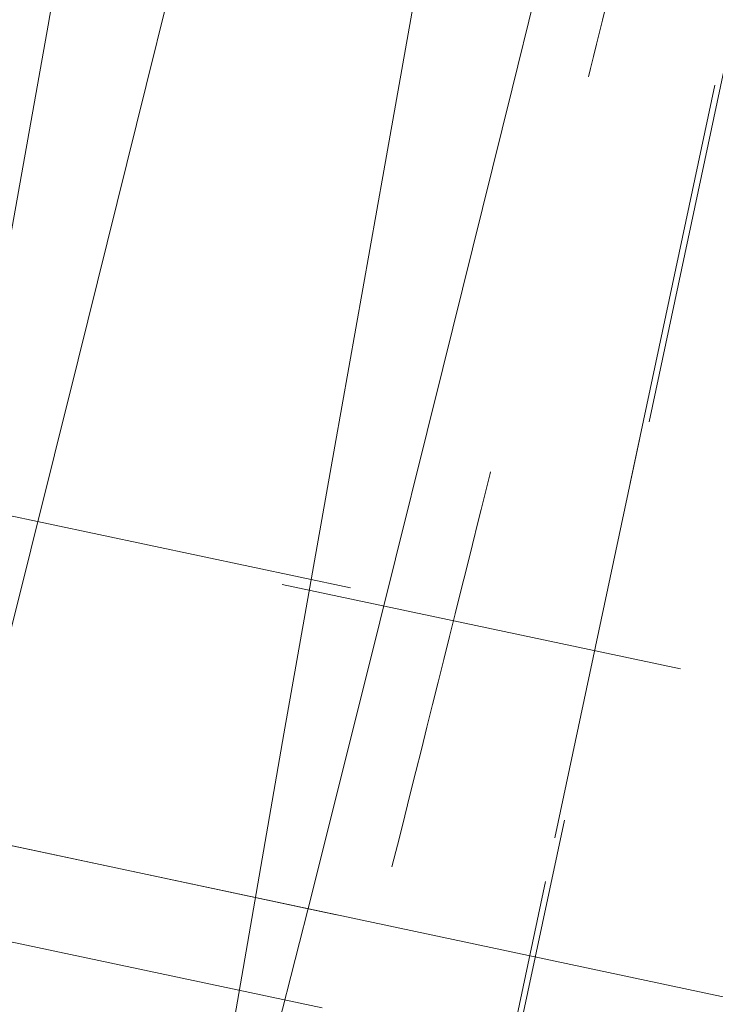
# Paper-space layout 'Sheet2' of a CAD drawing. Units: inches. Extents: x 0 to 182, y 0 to 141.
# Drawn here: x 55 to 55, y 46 to 46 of the extents above; entities that cross this region are included whole.
import ezdxf

# ---------------------------------------------------------------- set-up
doc = ezdxf.new("R2010")
doc.units = ezdxf.units.IN
doc.header["$MEASUREMENT"] = 0
doc.linetypes.add('HIDDEN', pattern=[0.07500000000000001, 0.05, -0.025])
doc.layers.add('FORMAT', color=179, linetype='Continuous')
doc.layers.add('SLD-0', color=179, linetype='Continuous')
doc.styles.add('SLDTEXTSTYLE0', font='TXT', dxfattribs={"width": 0.75})
doc.styles.add('SLDTEXTSTYLE5', font='TXT', dxfattribs={"width": 0.96})
doc.dimstyles.new('SLDDIMSTYLE2', dxfattribs={"dimtxt": 1.575, "dimasz": 0.13, "dimexe": 0, "dimexo": 0.0625, "dimgap": 0.39375, "dimtad": 1, "dimdec": 4, "dimzin": 12, "dimdsep": 46, "dimtxsty": 'SLDTEXTSTYLE0', "dimblk1": 'NONE', "dimblk2": 'NONE', "dimsah": 1, "dimcen": 0.09, "dimadec": 0, "dimazin": 3, "dimtfac": 1, "dimtdec": 0, "dimtofl": 0, "dimtmove": 0, "dimatfit": 3, "dimldrblk": 'NONE', "dimfxl": 1, "dimfrac": 2, "dimtolj": 1, "dimtzin": 12, "dimarcsym": 0})
doc.dimstyles.new('SLDDIMSTYLE3', dxfattribs={"dimtxt": 1.575, "dimasz": 0.13, "dimexe": 0, "dimexo": 0.0625, "dimgap": 0.39375, "dimtad": 1, "dimdec": 0, "dimrnd": 1e-09, "dimzin": 12, "dimdsep": 46, "dimtxsty": 'SLDTEXTSTYLE0', "dimblk1": 'NONE', "dimblk2": 'NONE', "dimsah": 1, "dimcen": 0, "dimadec": 0, "dimazin": 3, "dimtfac": 1, "dimtdec": 3, "dimtmove": 0, "dimatfit": 3, "dimldrblk": 'NONE', "dimfxl": 1, "dimfrac": 2, "dimtolj": 1, "dimtzin": 12, "dimarcsym": 0})

# ---------------------------------------------------------------- blocks, each defined once
blk = doc.blocks.new('_D_15')
at = {"layer": 'FORMAT', "color": 179}
for p, q in [((56.03440372136328, 49.89372098715088), (58.50203850188623, 61.50302987479525)), ((73.54382250829809, 27.91351753361226), (85.70228927858274, 27.91351753361224))]:
    blk.add_line(p, q, dxfattribs=at)
for radius, start, end in [(32.23992202811127, 39.9186632119723, 77.99999999999979), (32.23992202811126, 7.197699465812659e-13, 34.34302185502286)]:
    blk.add_arc((51.36236725047149, 27.91351753361228), radius, start, end, dxfattribs=at)
for points in [[(58.06542395116894, 59.44891991325427), (59.01359046230676, 58.88644656530191), (59.16398817748136, 59.54140040128598)], [(83.60228927858275, 27.91351753361224), (83.92115319183019, 28.96884772119741), (83.24924222531386, 28.95790911639054)]]:
    blk.add_solid(points, dxfattribs=at)
at = {"layer": 'FORMAT', "color": 179, "insert": (75.4996110830881, 48.01376467840704, 4.581749327130858), "char_height": 1.575, "attachment_point": 1, "style": 'SLDTEXTSTYLE5'}
blk.add_mtext('78°', dxfattribs=at)
blk = doc.blocks.new('_NONE')
blk = doc.blocks.new('_D_19')
at = {"layer": 'FORMAT'}
for p, q in [((99.69322453230818, 62.40079579575747), (91.20257115424704, 48.81015233005797)), ((91.20257115424704, 48.81015233005797), (87.00257115424705, 48.81015233005797))]:
    blk.add_line(p, q, dxfattribs=at)
blk.add_solid([(99.69322453230818, 62.40079579575747), (98.85193011357504, 61.68832144463421), (99.42185090609631, 61.33226767025182)], dxfattribs=at)
at = {"layer": 'FORMAT', "char_height": 1.575, "attachment_point": 1, "style": 'SLDTEXTSTYLE5'}
for s, insert in [('5/8"', (83.10663360845003, 49.39744306960542, -64.22810645206377)), ('%%c', (79.94383671208247, 49.37338057807737, -64.22810645206377))]:
    blk.add_mtext(s, dxfattribs=dict(at, insert=insert))
blk = doc.blocks.new('_D_20')
at = {"layer": 'FORMAT'}
for p, q in [((94.6813362302042, 62.7931785498746), (88.28992400250918, 53.21860307211981)), ((88.28992400250918, 53.21860307211981), (84.08992400250919, 53.21860307211981))]:
    blk.add_line(p, q, dxfattribs=at)
blk.add_solid([(94.6813362302042, 62.7931785498746), (93.81891690842367, 62.10642611018496), (94.37782931635368, 61.73332971478305)], dxfattribs=at)
at = {"layer": 'FORMAT', "char_height": 1.575, "attachment_point": 1, "style": 'SLDTEXTSTYLE5'}
for s, insert in [('3/16"', (79.03023668444882, 53.80589381166723, -64.22810645206374)), ('%%c', (75.86743978808127, 53.78183132013918, -64.22810645206374))]:
    blk.add_mtext(s, dxfattribs=dict(at, insert=insert))

psp = doc.layouts.new('Sheet2')

# ---------------------------------------------------------------- hatches: boundary and pattern name
at = {"linetype": 'Continuous'}
h = psp.add_hatch(dxfattribs=at)
h.set_pattern_fill('ANSI32', color=179, scale=25, style=0)
h.set_pattern_definition([(45, (0, 0), (-6.629126073623882, 6.629126073623884), []), (45, (4.419417375, 0), (-6.629126073623882, 6.629126073623884), [])])
edge = h.paths.add_edge_path(flags=0)
edge.add_arc((50.68272572712876, 25.96177675452486), 0.06440000000000194, 257.9999999999949, 438.0000000000047)
edge.add_line((50.69611524001742, 26.02476946001211), (50.33459188678621, 26.10161362093837))
edge.add_line((50.33459188678621, 26.10161362093837), (50.3214934502647, 26.03999032209214))
edge.add_line((50.3214934502647, 26.03999032209214), (50.6830168034959, 25.96314616116588))
edge.add_arc((50.68272572712876, 25.96177675452486), 0.001400000000007912, -102.00000000005258, 78.0000000001412, ccw=False)
edge.add_line((50.68243465076161, 25.96040734788382), (49.16787090578539, 26.28233780994605))
edge.add_arc((49.17747642590119, 26.32752822909996), 0.04620000000001011, 167.9999999999976, 257.9999999999821, ccw=False)
edge.add_line((49.13228600674728, 26.33713374921575), (54.06137320797849, 49.52666580837253))
edge.add_arc((54.1065636271324, 49.51706028825676), 0.04620000000000266, 77.9999999999871, 168.0000000000216, ccw=False)
edge.add_line((54.11616914724819, 49.56225070741067), (55.88407312081446, 49.18647111742665))
edge.add_arc((55.88378204444732, 49.18510171078561), 0.001400000000008821, -102.00000000036732, 78.0000000002621, ccw=False)
edge.add_line((55.88349096808017, 49.18373230414458), (55.52196761484895, 49.26057646507083))
edge.add_line((55.52196761484895, 49.26057646507083), (55.50886917832743, 49.19895316622459))
edge.add_line((55.50886917832743, 49.19895316622459), (55.87039253155865, 49.12210900529835))
edge.add_arc((55.88378204444732, 49.18510171078561), 0.06440000000000835, 257.9999999999943, 438.0000000000079)
edge.add_line((55.89717155733598, 49.24809441627288), (54.1292675837697, 49.62387400625689))
edge.add_arc((54.1065636271324, 49.51706028825676), 0.1091999999999964, 77.99999999999494, 167.9999999999949)
edge.add_line((53.99974990913227, 49.53976424489407), (49.07066270790106, 26.35023218573727))
edge.add_arc((49.17747642590119, 26.32752822909996), 0.1092000000000045, 167.9999999999986, 258.0000000000005)
edge.add_line((49.15477246926389, 26.22071451109983), (50.66933621424009, 25.89878404903759))

# ---------------------------------------------------------------- linework, layer by layer
at = {"layer": 'SLD-0', "color": 179, "linetype": 'HIDDEN', "lineweight": 0}
for p, q in [((55.85975790107612, 49.07207700253461), (51.28667778302378, 27.5574265860887)), ((51.2880471896358, 27.55713550972771), (55.86112730768813, 49.0717859261736)), ((55.50402252456633, 47.3984736391991), (54.87565891219355, 44.4422552687305)), ((55.02106685941598, 45.9239510991594), (55.00760889928794, 45.84814895526397)), ((55.12156883972384, 45.83255231865486), (55.13988865169408, 45.90653576632842)), ((55.03168030938632, 45.83334076381509), (55.04709976555267, 45.89572189421968)), ((55.10142434185246, 45.87623431641634), (55.0900671462926, 45.8124045538949)), ((55.27753458825296, 45.66832258282162), (54.4313097544301, 45.8481932238988)), ((55.00760889928794, 45.84814895526397), (54.99525652355155, 45.77892457899216)), ((55.01497980632971, 45.76594800429072), (55.03168030938632, 45.83334076381509)), ((55.10455586641386, 45.76382158254687), (55.12156883972384, 45.83255231865486)), ((54.19811895419798, 45.81671340795128), (55.35355580756478, 45.5711177231728)), ((55.0900671462926, 45.8124045538949), (55.07800061195232, 45.7447327017408)), ((55.34738114537324, 45.54206822151063), (54.19194429200645, 45.78766390628911)), ((55.35853698553774, 45.64842134770622), (54.80221553762039, 45.76667112185883)), ((54.99754775047574, 45.69593839082515), (55.01497980632971, 45.76594800429072)), ((55.089081082181, 45.70158327311993), (55.10455586641386, 45.76382158254687)), ((55.07800061195232, 45.7447327017408), (55.06552443560393, 45.67403581419961)), ((55.07244711288747, 45.63500753787491), (55.089081082181, 45.70158327311993)), ((55.06552443560393, 45.67403581419961), (55.0514880458306, 45.59330878072596)), ((54.7814763464613, 45.66910089868553), (55.22482174649413, 45.57486492482234)), ((55.05398901830536, 45.56228280839422), (55.07244711288747, 45.63500753787491))]:
    psp.add_line(p, q, dxfattribs=at)
at = {"layer": 'SLD-0', "color": 179, "linetype": 'Continuous', "lineweight": 15}
psp.add_line((55.35355580756478, 45.5711177231728), (54.19811895419798, 45.81671340795128), dxfattribs=at)
at = {"layer": 'SLD-0', "color": 179, "linetype": 'HIDDEN', "lineweight": 0}
for points, knots in [([(54.92324280822108, 45.43273066541371), (54.92285941976875, 45.43408058773321), (54.92211118123011, 45.43671515822576), (54.92353498322304, 45.45528478479144), (54.92856905757699, 45.49217494243538), (54.93804630457103, 45.55210347601474), (54.94895669679624, 45.61633922971269), (54.95962970037552, 45.67769975005213), (54.97204493553959, 45.748424691171), (54.98660495076586, 45.82992478555031), (55.00338942216229, 45.92428117214036), (55.0169453487954, 46.00116441283711), (55.02784120950913, 46.06361537536031), (55.03629369365685, 46.11349479296786), (55.04375427337828, 46.15914434380787), (55.04974337672775, 46.19773626483418), (55.05376268673262, 46.22796282301072), (55.05569274263738, 46.25088648752955), (55.05537018273679, 46.26637375981973), (55.05342885618294, 46.27615296710269), (55.04898926529351, 46.28384195373404), (55.04513041301628, 46.28853844895339), (55.03809617774854, 46.2940890877551), (55.02866189282501, 46.29820188239035), (55.01730730106853, 46.2990074662612), (55.00772615881827, 46.29657334942368), (54.99871526298593, 46.29192937472666), (54.99290723331377, 46.28586714334277), (54.98510828984697, 46.27376224135259), (54.97499253357, 46.24579282221881), (54.96258444918644, 46.20128642077921), (54.95024243562906, 46.15535674695867), (54.93514481567767, 46.09672866896694), (54.91744360738176, 46.02645983546076), (54.89735546233646, 45.94602444211181), (54.88320462038175, 45.88870899139964), (54.87599442507853, 45.8595053867767)], [0, 0, 0, 0, 0.0306996983997712, 0.05991494352354752, 0.1131609934708383, 0.1607253284388983, 0.2017263733173876, 0.2366130023492562, 0.2653867200722129, 0.3147210707268734, 0.3600947805587359, 0.40779860044852, 0.4357233642015265, 0.4667904650982543, 0.5005136173847073, 0.532747457355162, 0.5627503987671231, 0.5905526097155819, 0.6159506758299849, 0.6355661270870325, 0.6423580383324524, 0.647301293602447, 0.6514100070478528, 0.657352172190138, 0.6654570487290877, 0.6705382605845456, 0.6759812411480435, 0.6880481204637667, 0.7017314559540986, 0.7621941428515671, 0.7961577097187177, 0.8329088622927788, 0.8715227156606498, 0.9121886019222306, 0.9552579746126566, 1, 1, 1, 1]), ([(54.94446465267313, 45.84495111510929), (54.95154989558099, 45.87364804131562), (54.96546067757125, 45.92999003120045), (54.98519094486738, 46.00899965026845), (55.00258003169228, 46.07803255275824), (55.01733571495375, 46.13541365325442), (55.02945131124997, 46.18069731564349), (55.0384347574301, 46.21274498244874), (55.04375417269011, 46.23102888288278), (55.04480649574584, 46.23681927743081), (55.04357620957784, 46.23718070601576), (55.04212016447038, 46.23629156344396), (55.03916322182148, 46.23410316922116), (55.03453080676736, 46.23149633640541), (55.02685309273967, 46.22872602276323), (55.01653330881729, 46.22815660719887), (55.00774141557719, 46.2305338733613), (55.00116530788239, 46.23389774676913), (54.99662283892125, 46.23766748591925), (54.9943853582478, 46.24000704768599), (54.99222387681232, 46.24254443140597), (54.99024270081016, 46.24533317092298), (54.98786822059821, 46.24846439787763), (54.98647401911184, 46.24619715311975), (54.98424482241647, 46.23392227334217), (54.98064490665637, 46.20852139767545), (54.97460908232883, 46.16975179510371), (54.9667284758756, 46.12160479395735), (54.95800866502637, 46.07033358865677), (54.94926851293821, 46.02036109133613), (54.94104971980246, 45.97365210504883), (54.93061767994431, 45.91461844019747), (54.91695123656445, 45.83788607295214), (54.90253845475241, 45.75712853439571), (54.89018977536386, 45.6867394206387), (54.87949674160254, 45.6252362364066), (54.86857725761436, 45.56068596851335), (54.85902532983718, 45.49994905000432), (54.85387016147117, 45.46170855343711), (54.85231079081939, 45.44159497524081), (54.85298217828571, 45.43798698255986), (54.85332658437716, 45.43613616657125)], [0, 0, 0, 0, 0.04457130266798178, 0.08750888042911302, 0.1280999386141234, 0.1666097353775624, 0.2033128608427358, 0.2371974473154272, 0.2680270589996114, 0.2960205948520268, 0.3088719252375907, 0.3147929506561852, 0.3200130471228539, 0.3247041319780984, 0.3290118104303858, 0.336197349149214, 0.341359078435142, 0.3457778805652953, 0.3491323042809086, 0.3509989571165747, 0.3533824897213692, 0.3599017337276321, 0.3689821078766856, 0.3942857807097453, 0.4237572076608587, 0.456226800967681, 0.491511656374896, 0.5271566126879424, 0.5593601216934033, 0.5878738669430486, 0.6131751340701491, 0.6354311565824717, 0.6808853980814381, 0.7303567770779295, 0.7596738257259033, 0.7950273864701384, 0.836579085513492, 0.8847732582450166, 0.9388687212208745, 0.9686410815723873, 1, 1, 1, 1]), ([(55.18263973005683, 45.41721335968934), (55.18448511662235, 45.43013398214725), (55.18803388703006, 45.45498098357503), (55.1960713317352, 45.50484148379189), (55.20490347500299, 45.55696832242941), (55.21393698410743, 45.60903225871561), (55.22258947511389, 45.65845250708942), (55.23236449269379, 45.71381656624174), (55.24237835795616, 45.76983238674462), (55.25277676763253, 45.8282021975272), (55.26227595921913, 45.88178829071398), (55.27229488556571, 45.93862470914073), (55.28263167969561, 45.99753582297736), (55.29243017635184, 46.05505505792532), (55.30100394086415, 46.1075917053947), (55.30792476473895, 46.15254321751902), (55.3118083085682, 46.18461215578895), (55.31385188557007, 46.20584704906619), (55.30908323498845, 46.22697464161239), (55.29633139834039, 46.23889266513635), (55.28516916040778, 46.24373017932609), (55.27194487476029, 46.24434464003401), (55.26129930850444, 46.24084404082539), (55.25195022033093, 46.23441642478465), (55.24627813661266, 46.22700813773453), (55.23962976317065, 46.21414608317833), (55.23300506171415, 46.19416635762112), (55.22278737506052, 46.15924605096065), (55.21009811012949, 46.11245645250241), (55.19602129373591, 46.05831053480761), (55.18133428503991, 46.00019017442995), (55.16673738578253, 45.94201905832268), (55.15323459711237, 45.8877841155323), (55.14243619631969, 45.84410673307686), (55.13324159596926, 45.80686676539811), (55.12400561834909, 45.76956817297305), (55.10948473375899, 45.71109165781236), (55.09379515370532, 45.64814848001861), (55.07821550293777, 45.58624734056039), (55.06539248938353, 45.53639531344469), (55.05294065670761, 45.48923917076262), (55.04183057189741, 45.44898081570772), (55.03251875233014, 45.41878386095591), (55.02940492381647, 45.41320357245679), (55.02779545056462, 45.41031923729272)], [0, 0, 0, 0, 0.03277226655511412, 0.06302270316616317, 0.09027474497082971, 0.1148087566690966, 0.1367586663076987, 0.1559075865026279, 0.1855285865571881, 0.2061423413344293, 0.2280165117475731, 0.2524765330138614, 0.2793333407664378, 0.3083829263293241, 0.3384866753432766, 0.3693327934663365, 0.4015554783077835, 0.430353411896579, 0.4513869714996584, 0.4592895684586151, 0.465453844276117, 0.4710294463597917, 0.4768671045678765, 0.4825802716316115, 0.4937127471376548, 0.5097686934652405, 0.5388895711761448, 0.571077712486222, 0.6024066160933605, 0.632513551347636, 0.6612999026316877, 0.6879595451712462, 0.7113549460995664, 0.7313176551663342, 0.7430436807038323, 0.7580710584770995, 0.7781214664326661, 0.8172066222014511, 0.8407767882362887, 0.8673180452390884, 0.8965309488745223, 0.9281972578566717, 0.9628866546821264, 0.9999999999999999, 0.9999999999999999, 0.9999999999999999, 0.9999999999999999])]:
    psp.add_open_spline(points, degree=3, knots=knots, dxfattribs=at)

# ---------------------------------------------------------------- dimensions: what is measured, and where the dimension line sits
at = {"layer": 'FORMAT'}
for p1, text, picture, middle in [((0.3288718220496839, 0.2184270232255035), '%%c3/16"', '_D_20', (80.37243189529522, 53.21860307211981)), ((1.110837662759117, 0.6990679044877092), '%%c5/8"', '_D_19', (83.86695393316475, 48.81015233005797))]:
    dim = psp.add_diameter_dim_2p(p1=p1, p2=(0, 0), text=text, dimstyle='SLDDIMSTYLE3', dxfattribs=at)
    dim.commit()
    dim.dimension.update_dxf_attribs({"geometry": picture, "text_midpoint": middle, "dimtype": 163})
at = {"layer": 'FORMAT', "color": 179}
dim = psp.add_angular_dim_2l(base=(82.16520372923624, 37.43180715103687), line1=((72.7038225082981, 27.91351753361226), (52.6348225082981, 27.91351753361228)), line2=((55.85975790107636, 49.07207700253448), (51.28667778302403, 27.55742658608857)), dimstyle='SLDDIMSTYLE2', dxfattribs=at)
dim.commit()
dim.dimension.update_dxf_attribs({"geometry": '_D_15', "text_midpoint": (77.08336112747246, 47.35170279762221), "dimtype": 162})

doc.saveas('drawing.dxf')
